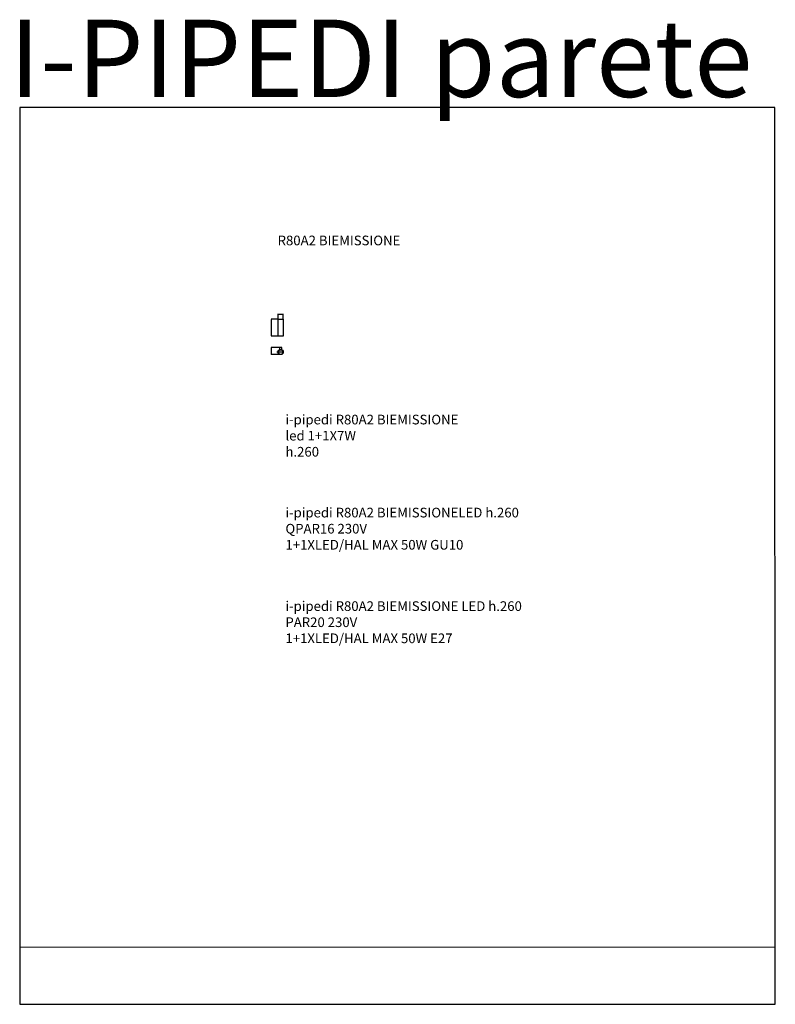
# Model space of a CAD drawing. Units: millimetres. Extents: x 385320 to 397054, y 127041 to 142328.
import ezdxf

# ---------------------------------------------------------------- set-up
doc = ezdxf.new("R2010")
doc.units = ezdxf.units.MM
doc.layers.add('Luciferos', color=30, linetype='Continuous')
doc.styles.add('LUCIFEROS', font='GOTHIC.TTF', dxfattribs={"height": 0.5})
doc.dimstyles.new('ISO-25', dxfattribs={"dimtxt": 2.5, "dimasz": 2.5, "dimexe": 1.25, "dimexo": 0.625, "dimtad": 1, "dimtxsty": 'Standard', "dimcen": 2.5, "dimadec": 0, "dimazin": 0, "dimtfac": 1, "dimtmove": 0, "dimatfit": 3, "dimfxl": 1, "dimarcsym": 0})

# ---------------------------------------------------------------- blocks, each defined once
blk = doc.blocks.new('*D560')
at = {"layer": 'Defpoints', "color": 0}
for p in [(389333, 137677), (389228, 137417), (389333, 137417)]:
    blk.add_point(p, dxfattribs=at)
at = {"layer": 'Luciferos', "color": 0, "lineweight": -2}
for p, q in [((389332, 137677), (389227, 137677)), ((389228, 137674), (389228, 137419)), ((389332, 137417), (389227, 137417))]:
    blk.add_line(p, q, dxfattribs=at)
at = {"layer": 'Luciferos', "color": 0}
for points in [[(389228, 137674), (389228, 137674), (389228, 137677)], [(389228, 137419), (389228, 137419), (389228, 137417)]]:
    blk.add_solid(points, dxfattribs=at)
at = {"layer": 'Luciferos', "color": 0, "insert": (389226, 137547), "char_height": 2.5, "attachment_point": 5, "rotation": 90}
blk.add_mtext('260', dxfattribs=at)
blk = doc.blocks.new('*D561')
at = {"layer": 'Defpoints', "color": 0}
for p in [(389413, 137759), (389333, 137677), (389413, 137677)]:
    blk.add_point(p, dxfattribs=at)
at = {"layer": 'Luciferos', "color": 0, "lineweight": -2}
for p, q in [((389333, 137678), (389333, 137760)), ((389336, 137759), (389411, 137759)), ((389413, 137678), (389413, 137760))]:
    blk.add_line(p, q, dxfattribs=at)
at = {"layer": 'Luciferos', "color": 0}
for points in [[(389336, 137760), (389336, 137759), (389333, 137759)], [(389411, 137759), (389411, 137760), (389413, 137759)]]:
    blk.add_solid(points, dxfattribs=at)
at = {"layer": 'Luciferos', "color": 0, "insert": (389373, 137761), "char_height": 2.5, "attachment_point": 5}
blk.add_mtext('80', dxfattribs=at)
blk = doc.blocks.new('*D562')
at = {"layer": 'Defpoints', "color": 0}
for p in [(389228, 137128), (389373, 137240), (389373, 137128)]:
    blk.add_point(p, dxfattribs=at)
at = {"layer": 'Luciferos', "color": 0, "lineweight": -2}
for p, q in [((389372, 137240), (389227, 137240)), ((389372, 137128), (389227, 137128)), ((389228, 137237), (389228, 137130))]:
    blk.add_line(p, q, dxfattribs=at)
at = {"layer": 'Luciferos', "color": 0}
for points in [[(389228, 137237), (389228, 137237), (389228, 137240)], [(389228, 137130), (389228, 137130), (389228, 137128)]]:
    blk.add_solid(points, dxfattribs=at)
at = {"layer": 'Luciferos', "color": 0, "insert": (389226, 137184), "char_height": 2.5, "attachment_point": 5, "rotation": 90}
blk.add_mtext('112', dxfattribs=at)
blk = doc.blocks.new('*D563')
at = {"layer": 'Defpoints', "color": 0}
for p in [(389333, 137168), (389413, 137168)]:
    blk.add_point(p, dxfattribs=at)
at = {"layer": 'Luciferos', "color": 0, "lineweight": -2}
for p, q in [((389331, 137168), (389313, 137168)), ((389413, 137168), (389333, 137168)), ((389416, 137168), (389418, 137168))]:
    blk.add_line(p, q, dxfattribs=at)
at = {"layer": 'Luciferos', "color": 0}
for points in [[(389331, 137167), (389331, 137168), (389333, 137168)], [(389416, 137168), (389416, 137167), (389413, 137168)]]:
    blk.add_solid(points, dxfattribs=at)
at = {"layer": 'Luciferos', "color": 0, "insert": (389316, 137169), "char_height": 2.5, "attachment_point": 5}
blk.add_mtext('%%c80', dxfattribs=at)
blk = doc.blocks.new('LT4201 i-pipedi R80')
at = {"color": 12}
for radius in [40, 35.6]:
    blk.add_circle((15325, 20362), radius, dxfattribs=at)
blk = doc.blocks.new('r80a2')
at = {"layer": 'Luciferos', "color": 12}
for points in [[(389333, 137417), (389333, 137677), (389413, 137677), (389413, 137417)], [(389355, 137240), (389355, 137208), (389391, 137208), (389391, 137240)]]:
    blk.add_lwpolyline(points, close=True, dxfattribs=at)
at = {"layer": 'Luciferos', "color": 1}
blk.add_blockref('LT4201 i-pipedi R80', (374048, 116806), dxfattribs=at)

msp = doc.modelspace()

# ---------------------------------------------------------------- linework, layer by layer
at = {"layer": 'Luciferos', "color": 253}
for p, q in [((385320.274, 140963.94), (385320.469, 127041.484)), ((397048.735, 140963.94), (385320.274, 140963.94)), ((397054.413, 127041.484), (397048.735, 140963.94)), ((385320.455, 127927.906), (397054.064, 127934.298)), ((385320.469, 127041.484), (397054.413, 127041.484))]:
    msp.add_line(p, q, dxfattribs=at)

# ---------------------------------------------------------------- block references
at = {"layer": 'Luciferos', "color": 3}
msp.add_blockref('r80a2', (0, 0), dxfattribs=at)

# ---------------------------------------------------------------- texts
at = {"layer": 'Luciferos', "color": 7, "linetype": 'Continuous', "lineweight": 0, "style": 'LUCIFEROS'}
msp.add_text('I-PIPEDI parete', height=1200, dxfattribs=at).set_placement((385160.312, 141128.378))
at = {"layer": 'Luciferos', "color": 1, "linetype": 'Continuous', "lineweight": 0, "style": 'LUCIFEROS'}
msp.add_text('R80A2 BIEMISSIONE', height=150, dxfattribs=at).set_placement((389325.68, 138825.803))
at = {"layer": 'Luciferos', "color": 7, "linetype": 'Continuous', "lineweight": 0, "char_height": 150, "attachment_point": 1, "style": 'LUCIFEROS'}
for s, insert in [('{i-pipedi R80A2 BIEMISSIONE \\Pled 1+1X7W\\Ph.260}', (389446.885, 136195.079)), ('{i-pipedi R80A2 BIEMISSIONELED h.260\\PQPAR16 230V\\P1+1XLED/HAL MAX 50W GU10}', (389446.885, 134750.803)), ('{i-pipedi R80A2 BIEMISSIONE LED h.260\\PPAR20 230V\\P1+1XLED/HAL MAX 50W E27}', (389446.885, 133298.759))]:
    msp.add_mtext(s, dxfattribs=dict(at, insert=insert))

# ---------------------------------------------------------------- dimensions: what is measured, and where the dimension line sits
at = {"layer": 'Luciferos', "color": 253}
dim = msp.add_linear_dim(base=(389413.013, 137759.22), p1=(389333.013, 137676.894), p2=(389413.013, 137676.894), dimstyle='ISO-25', dxfattribs=at)
dim.commit()
dim.dimension.update_dxf_attribs({"geometry": '*D561', "text_midpoint": (389373.013, 137761.095)})
for base, p1, p2, picture, middle in [((389228.055, 137416.894), (389333.013, 137676.894), (389333.013, 137416.894), '*D560', (389226.18, 137546.894)), ((389228.055, 137127.623), (389373.013, 137239.62), (389373.013, 137127.623), '*D562', (389226.18, 137183.622))]:
    dim = msp.add_linear_dim(base=base, p1=p1, p2=p2, angle=90, dimstyle='ISO-25', dxfattribs=at)
    dim.commit()
    dim.dimension.update_dxf_attribs({"geometry": picture, "text_midpoint": middle})
dim = msp.add_diameter_dim_2p(p1=(389413.013, 137167.623), p2=(389333.013, 137167.623), dimstyle='ISO-25', dxfattribs=at)
dim.commit()
dim.dimension.update_dxf_attribs({"geometry": '*D563', "text_midpoint": (389316.289, 137167.623), "dimtype": 163})

doc.saveas('drawing.dxf')
